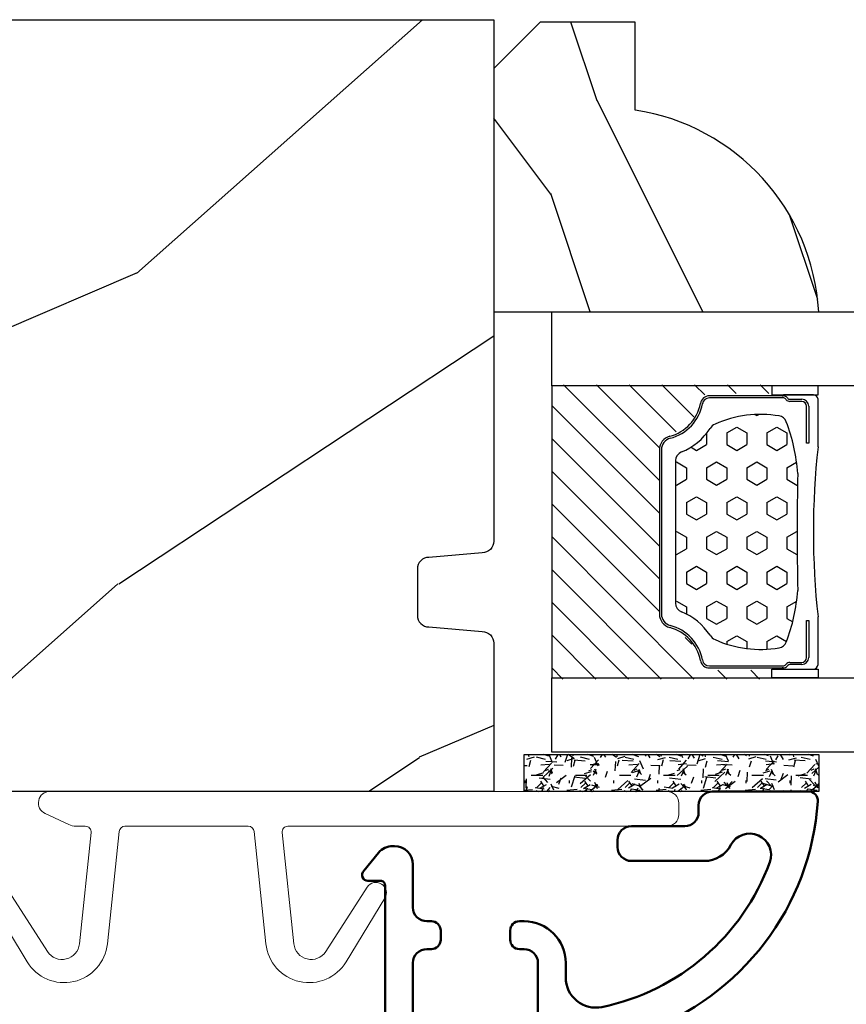
# Model space of a CAD drawing. Units: millimetres. Extents: x 986 to 2053, y -85 to 51.
# Drawn here: x 1054 to 1055, y -72 to -70 of the extents above; entities that cross this region are included whole.
import ezdxf

# ---------------------------------------------------------------- set-up
doc = ezdxf.new("R2010")
doc.units = ezdxf.units.MM
doc.header["$MEASUREMENT"] = 0
doc.header["$PDMODE"] = 3
for name, color, linetype in [('Dimensions', 7, 'Continuous'), ('Glass stop Colonial', 5, 'Continuous'), ('Sash clad Colonial', 181, 'Continuous'), ('Text English', 7, 'Continuous')]:
    doc.layers.add(name, color=color, linetype=linetype)
doc.styles.add('Century-10', font='GOTHIC.TTF', dxfattribs={"height": 0.3937})
doc.linetypes.add('Amzigzag', pattern='A,0.0001,[136,genltshp.shx,S=0.04,R=0,X=0,Y=0],-11', length=11.0001)
doc.dimstyles.new('1-1', dxfattribs={"dimtxt": 0.3937, "dimasz": 0.3937, "dimexe": 0.3937, "dimexo": 0.3937, "dimgap": 0.3937, "dimtad": 0, "dimtih": 1, "dimtoh": 1, "dimdec": 1, "dimlfac": 25.4, "dimzin": 0, "dimdsep": 46, "dimtxsty": 'Century-10', "dimcen": 0, "dimadec": 1, "dimazin": 0, "dimtfac": 1, "dimtdec": 1, "dimtofl": 0, "dimtmove": 0, "dimatfit": 3, "dimfxl": 0, "dimtolj": 1, "dimtzin": 0, "dimarcsym": 0})

# ---------------------------------------------------------------- blocks, each defined once
blk = doc.blocks.new('*D137')
at = {"layer": 'Defpoints', "color": 0, "transparency": 16777216}
for p in [(1050.037870703745, -71.68907027751565), (1055.428568551454, -71.68917826552114), (1055.428568551454, -75.75181970684054)]:
    blk.add_point(p, dxfattribs=at)
at = {"layer": 'Dimensions', "color": 0, "lineweight": -2, "transparency": 16777216}
for p, q in [((1050.037870703745, -72.08277027751565), (1050.037870703745, -76.14551970684053)), ((1055.428568551454, -72.08287826552113), (1055.428568551454, -76.14551970684053)), ((1050.431570703745, -75.75181970684054), (1050.728809538171, -75.75181970684054)), ((1055.034868551454, -75.75181970684054), (1054.736199137083, -75.75181970684054))]:
    blk.add_line(p, q, dxfattribs=at)
at = {"layer": 'Dimensions', "color": 0, "transparency": 16777216}
for points in [[(1050.431570703745, -75.68620304017387), (1050.431570703745, -75.8174363735072), (1050.037870703745, -75.75181970684054)], [(1055.034868551454, -75.68620304017387), (1055.034868551454, -75.8174363735072), (1055.428568551454, -75.75181970684054)]]:
    blk.add_solid(points, dxfattribs=at)
at = {"layer": 'Dimensions', "color": 0, "transparency": 16777216, "insert": (1052.732504337627, -75.75181970684054), "char_height": 0.3937, "attachment_point": 5, "style": 'Century-10'}
blk.add_mtext('\\A1;136.9 [5 3/8"]', dxfattribs=at)
blk = doc.blocks.new('D-059')
h = blk.add_hatch()
h.set_pattern_fill('WOOD1', color=1, scale=10, style=0, pattern_type=2)
h.set_pattern_definition([(216.8699, (-335.2538867572125, -33.64992441792981), (29.99999917824452, 20.00000123263317), [5, -45]), (206.5651, (-329.2538867572125, -36.64992441792981), (-9.999991579409075, -10.00001309396381), [11.18034, -11.18034]), (198.4349, (-329.2538867572125, -41.64992441792981), (-20.00000434592961, -9.999984032227081), [6.32456, -25.29822])])
edge = h.paths.add_edge_path()
edge.add_line((-10.50000000000006, 0), (0, 0))
edge.add_line((0, 0), (0, 14.02984241998706))
edge.add_arc((0.5386931613429997, 4.701431212199643), 9.34395237485999, 93.30502196043827, 171.3918283291595)
edge.add_line((-8.699999999999818, 6.099999999999909), (-12.5, 6.099999999999909))
edge.add_line((-12.5, 6.099999999999909), (-12.50000000000006, 2))
edge.add_line((-12.50000000000006, 2), (-10.50000000000006, 0))
at = {"color": 4}
blk.add_lwpolyline([(-10.50000000000006, 0), (0, 0), (0, 14.02984241998706, 0.3545448909899596), (-8.699999999999818, 6.099999999999909), (-12.5, 6.099999999999909), (-12.50000000000006, 2)], format="xyb", close=True, dxfattribs=at)
blk = doc.blocks.new('BB-092')
at = {"color": 2, "linetype": 'Continuous', "lineweight": 15}
blk.add_lwpolyline([(2.597783700373113, 1.499999999999822), (-2.730749096794896, 1.499999999999822, -0.3838640350354224), (-2.979379570636909, 1.72386788418293), (-3.488832725155405, 6.570990868626545, 0.7174900197996413), (-6.954586739084945, 7.35088035950519), (-8.625728808637902, 4.609211286280974, 0.9872561786073514), (-7.863370023673994, 4.131010644997779), (-6.072300220241502, 6.90664892500336, -0.7078204945209061), (-4.696221007820256, 6.578396347450557), (-4.191482698210891, 1.776132115816658, -0.4452286853085292), (-4.440113172053131, 1.499999999999822), (-4.838805572295129, 1.499999999999822, 0.1095178116832467), (-5.155769268600622, 1.429730840277323), (-6.177791829081158, 0.9531538935182695, 0.8025848516715607), (-5.966482698210527, 4.973799150320701e-14), (20.68351730178956, -1.77635683940025e-13, 0.414213562373095), (21.18351730178956, 0.5000000000000497), (21.18351730178911, 0.9999999999998224, 0.414213562373095), (20.68351730178956, 1.499999999999822), (4.30714777563135, 1.499999999999822, -0.4452286853085293), (4.058517301789337, 1.776132115816715), (4.563255611398475, 6.578396347450557, -0.7078204945209227), (5.939334823820289, 6.906648925003587), (7.730404627252213, 4.131010644997382, 0.9872561786073518), (8.492763412216576, 4.609211286281258), (6.821621342663278, 7.350880359505076, 0.7174900197996411), (3.355867328734078, 6.570990868626829), (2.846414174215354, 1.723867884182987, -0.3838640350354225)], format="xyb", close=True, dxfattribs=at)
blk = doc.blocks.new('BB-089')
at = {"color": 181}
blk.add_line((5.030826649614028, -10.69999999999709), (5.030826649614028, -10.69999999999709), dxfattribs=at)
at = {"color": 181, "lineweight": 50}
blk.add_lwpolyline([(-46.97924132182561, -0.4269493281708492, -0.434102458797881), (-46.58015018723381, 3.637978807091713e-12), (-42.4320319135004, 9.094947017729282e-12, -0.4142135623722903), (-41.83203191350003, -0.5999999999912689), (-41.83203191350003, -0.9000000000032742, 0.414213562371763), (-41.23203191349785, -1.500000000001819), (-38.93203191349858, -1.500000000001819, -0.414213562373095), (-38.33203191349821, -2.100000000002183), (-38.33203191349821, -2.400000000005093, -0.414213562373095), (-38.93203191349858, -3.000000000003638), (-42.07461435146251, -3.000000000001819, -0.2779603782640859), (-43.22388416152353, -2.307600941057899, 0.9349184166584277), (-44.90197686280044, -3.055151374101115, 0.2592592214917639), (-37.65783473782176, -9.301980043501317, 0.4753869667671996), (-36.09413967708679, -8.029005214426434), (-36.09413967708679, -7.401389573418783, -0.4142135623725632), (-34.2941396770857, -5.601389573421329), (-34.09413967708497, -5.601389573421329, -0.414213562373095), (-33.69413967708533, -6.001389573420965), (-33.69413967708533, -6.401389573418783, -0.414213562373095), (-34.09413967708497, -6.801389573418419), (-34.29413967708388, -6.801389573420238, 0.414213562373095), (-34.89413967708424, -7.401389573419692), (-34.89413967708424, -10.90136275108671, 0.4142135623730949), (-34.29413967708388, -11.50136275108525), (-30.09413967708497, -11.50136275108707, 0.414213562373896), (-29.4941396770846, -10.90136275108671), (-29.4941396770846, -7.401389573420602, 0.4142135623722904), (-30.09413967708497, -6.801389573418419), (-30.2941396770857, -6.801389573418419, -0.414213562373095), (-30.69413967708533, -6.401389573418783), (-30.69413967708533, -6.001389573420965, -0.414213562373095), (-30.2941396770857, -5.601389573421329), (-30.09413967708497, -5.601389573423148, 0.414213562373095), (-29.4941396770846, -5.001389573422784), (-29.4941396770846, -3.155889573419699, -0.414213562373095), (-28.69413967708533, -2.355889573420427), (-28.63046387147318, -2.355889573420427, -0.2244763270160046), (-28.01221243436163, -2.648183791978568), (-27.37091637238154, -3.429112878126034, -0.6681786379237845), (-27.54769306767776, -3.855889573420427), (-28.09413967708565, -3.855889573420427, 0.4142135623731781), (-28.29413967708564, -4.055889573420473), (-28.29413967708388, -10.90136275108671, 0.414213562373095), (-27.69413967708533, -11.50136275108525), (-11.69413967708533, -11.50136275108525, 0.4142135623733585), (-11.09413967708315, -10.90136275108671), (-11.09413967708491, -4.055889573420359, 0.4142135623730534), (-11.2941396770849, -3.855889573420427), (-11.84058628649109, -3.855889573420427, -0.6681786379196869), (-12.01736298178912, -3.429112878126034), (-11.37606691980903, -2.648183791978568, -0.2244763270160045), (-10.75781548269748, -2.355889573420427), (-10.69413967708533, -2.355889573420427, -0.414213562373095), (-9.89413967708606, -3.155889573419699), (-9.89413967708424, -5.001389573422784, 0.4142135623730949), (-9.294139677085695, -5.601389573423148), (-9.094139677084968, -5.601389573421329, -0.414213562373095), (-8.694139677085332, -6.001389573420965), (-8.694139677085332, -6.401389573418783, -0.414213562373095), (-9.094139677084968, -6.801389573418419), (-9.294139677085695, -6.801389573418419, 0.4142135623730951), (-9.89413967708424, -7.401389573420602), (-9.89413967708424, -10.90136275108671, 0.4142135623730949), (-9.294139677083876, -11.50136275108525), (-5.094139677088606, -11.50136275108525, 0.414213562373095), (-4.494139677090061, -10.90136275108671), (-4.494139677088242, -7.401389573420602, 0.4142135623725677), (-5.094139677088606, -6.801389573418419), (-5.294139677089333, -6.801389573418419, -0.414213562373095), (-5.69413967708897, -6.401389573418783), (-5.69413967708897, -6.001389573420965, -0.414213562373095), (-5.294139677089333, -5.601389573421329), (-5.094139677086787, -5.601389573421329, -0.4142135623725632), (-3.294139677087514, -7.401389573420431), (-3.294139677085184, -7.864077853711876, 0.3419987131196749), (-3.144139679905322, -8.057727017381524, -0.7745966692413964), (-3.144139679905322, -8.445025344720818, 0.3419987131196323), (-3.294139677084786, -8.638674508390523), (-3.294139677084786, -9.864077816112058, 0.341998713119623), (-3.144139679905322, -10.05772697978176, -0.774596669241375), (-3.144139679905322, -10.44502530712106, 0.3419987131196348), (-3.294139677085184, -10.6386744707907), (-3.294139677082057, -11.10136275108528, 0.414213562372559), (-2.894139677082421, -11.50136275108525), (3.09999999998945, -11.50136275108525, 0.414213562373095), (3.699999999987995, -10.90136275108671), (3.699999999989814, -4.200000000002547, 0.414213562373095), (3.299999999990177, -3.80000000000291), (0.3000000000029104, -3.80000000000291, -0.4142135623714979), (-1.30000000000291, -2.200000000010732), (-1.30000000000291, -0.3999999999996362, -0.414213562373095), (-0.9000000000032742, 0), (-0.3999999999996362, 0, -0.414213562373095), (0, -0.3999999999996362), (-1.818989403545856e-12, -2.200000000002547, 0.3168089529982038), (0.198943749504906, -2.482467049825573, 0.3848691880012012), (0.5088325008109678, -2.354645029663516, -0.4207596768583059), (0.7794303766495432, -2.262122160259423), (1.213345373333141, -2.480949184213387, 0.1682775418291179), (1.310655821711407, -2.494033438688348, 0.220674392027259), (1.514072195968765, -2.344419268050842, -0.4039525268301628), (1.779430376649543, -2.262122160259423), (2.213345373333141, -2.480949184213387, 0.1682775418291179), (2.310655821711407, -2.494033438688348, 0.220674392027259), (2.514072195968765, -2.344419268050842, -0.4039525268301628), (2.779430376649543, -2.262122160259423), (3.213345373324046, -2.480949184213387, 0.1682775418299999), (3.310655821711407, -2.494033438688348, 0.2206743920232278), (3.514072195968765, -2.344419268049933, -0.4039525268314559), (3.779430376649543, -2.262122160255785), (4.219260959958774, -2.483932464871032, 0.117305786234003), (4.286804241295613, -2.500000000003638), (4.600000000024011, -2.500000000029104, -0.4142135623488499), (4.999999999992724, -2.900000000026921), (4.999999999990905, -12.40136275109035, -0.414213562373095), (4.39999999999236, -13.00136275108889), (-38.55963304952456, -13.00136275108889, -0.414213562373095), (-39.05963304952456, -12.50136275108889), (-39.05963304952456, -10.84660312246342, 0.3190548087954465), (-39.39505248279329, -10.37446623865253, -0.300580433036906)], format="xyb", close=True, dxfattribs=at)
blk = doc.blocks.new('BB-098')
h = blk.add_hatch()
h.set_pattern_fill('WOOD1', color=1, scale=30, angle=30, pattern_type=2)
h.set_pattern_definition([(246.8699, (-4.607695154586734, 31.98076211353316), (47.94228235666637, 96.96152619690801), [15, -135]), (236.5651, (15.48076211353316, 33.18653347947321), (-10.98072059525049, -40.98078350176264), [33.54102, -33.54102]), (228.4349, (22.98076211353316, 20.19615242270663), (-36.96155946978204, -55.9807271469366), [18.97368, -75.89466])])
h.paths.add_polyline_path([(-14, -30.8768754935736), (-14, -31.3768754935736, 0.4142135623730949), (-13.5, -31.8768754935736), (-4.000000000000004, -31.8768754935736, 0.4142135623730951), (0, -27.8768754935736), (7.105427357601002e-15, 7.105427357601002e-15), (-22.5, 1.06581410364015e-14, 0.4142135623730951), (-23, -0.4999999999999893), (-23.19999999999709, -2.8000000000029, -0.4142135623730951), (-23.69999999999709, -3.3000000000029), (-25.69999999999708, -3.3000000000029, -0.3642693064081095), (-26.19249530956472, -2.88630393997024), (-26.40750469044109, -0.4136960600326702, 0.364269306408124), (-26.90000000000873, 1.4210854715202e-14), (-33.3000000000029, 1.4210854715202e-14), (-33.30000000000292, -37.9868050376899), (-28.5734636007469, -37.9868050376899, 0.4121604057548758), (-27.57348820575051, -36.99381998032288), (-27.49864887779404, -30.87687549357359)])
at = {"color": 4}
blk.add_lwpolyline([(-27.49864887779404, -30.87687549357359), (-14, -30.8768754935736), (-14, -31.3768754935736, 0.414213562373095), (-13.5, -31.8768754935736), (-4.000000000000004, -31.8768754935736, 0.414213562373095), (0, -27.8768754935736), (7.105427357601002e-15, 7.105427357601002e-15), (-22.5, 1.06581410364015e-14, 0.414213562373095), (-23, -0.4999999999999893), (-23.19999999999709, -2.8000000000029, -0.414213562373095), (-23.69999999999709, -3.300000000002898), (-25.69999999999709, -3.300000000002898, -0.414213562373095), (-26.19999999999709, -2.800000000002896), (-26.40000000000873, -0.4999999999999858, 0.414213562373095), (-26.90000000000873, 1.4210854715202e-14), (-33.3000000000029, 1.4210854715202e-14), (-33.30000000000292, -37.9868050376899), (-28.57346360075462, -37.9868050376899, 0.4091108014279708), (-27.57361590558139, -37.00425744412495)], format="xyb", close=True, dxfattribs=at)
blk = doc.blocks.new('*D877')
at = {"layer": 'Defpoints', "color": 0, "transparency": 16777216}
for p in [(1065.665545559066, -70.71431134294465), (1039.799456428341, -71.17296180523309), (1065.665545559066, -77.40595103651079)]:
    blk.add_point(p, dxfattribs=at)
at = {"layer": 'Text English', "color": 0, "lineweight": -2, "transparency": 16777216}
for p, q in [((1065.665545559066, -71.10801134294465), (1065.665545559066, -77.79965103651078)), ((1039.799456428341, -71.56666180523308), (1039.799456428341, -77.79965103651078)), ((1040.193156428341, -77.40595103651079), (1050.919232808795, -77.40595103651079)), ((1065.271845559065, -77.40595103651079), (1054.545769178612, -77.40595103651079))]:
    blk.add_line(p, q, dxfattribs=at)
at = {"layer": 'Text English', "color": 0, "transparency": 16777216}
for points in [[(1040.193156428341, -77.34033436984411), (1040.193156428341, -77.47156770317746), (1039.799456428341, -77.40595103651079)], [(1065.271845559065, -77.34033436984411), (1065.271845559065, -77.47156770317746), (1065.665545559066, -77.40595103651079)]]:
    blk.add_solid(points, dxfattribs=at)
at = {"layer": 'Text English', "color": 0, "transparency": 16777216, "insert": (1052.732500993703, -77.40595103651079), "char_height": 0.3937, "attachment_point": 5, "style": 'Century-10'}
blk.add_mtext('\\A1;FRAME SIZE', dxfattribs=at)
blk = doc.blocks.new('*D881')
at = {"layer": 'Defpoints', "color": 0, "transparency": 16777216}
for p in [(1055.428568551454, -71.68917826552114), (1062.409892398853, -71.68917826552112), (1055.428568551454, -75.75181970684052)]:
    blk.add_point(p, dxfattribs=at)
at = {"layer": 'Text English', "color": 0, "lineweight": -2, "transparency": 16777216}
for p, q in [((1055.428568551454, -72.08287826552113), (1055.428568551454, -76.14551970684052)), ((1062.409892398853, -72.08287826552112), (1062.409892398853, -76.14551970684052)), ((1055.822268551454, -75.75181970684052), (1056.75048561578, -75.75181970684052)), ((1062.016192398853, -75.75181970684052), (1061.08653843699, -75.75181970684052))]:
    blk.add_line(p, q, dxfattribs=at)
at = {"layer": 'Text English', "color": 0, "transparency": 16777216}
for points in [[(1055.822268551454, -75.68620304017385), (1055.822268551454, -75.81743637350719), (1055.428568551454, -75.75181970684052)], [(1062.016192398853, -75.68620304017385), (1062.016192398853, -75.81743637350719), (1062.409892398853, -75.75181970684052)]]:
    blk.add_solid(points, dxfattribs=at)
at = {"layer": 'Text English', "color": 0, "transparency": 16777216, "insert": (1058.918512026385, -75.75181970684052), "char_height": 0.3937, "attachment_point": 5, "style": 'Century-10'}
blk.add_mtext('\\A1;VISIBLE GLASS', dxfattribs=at)
blk = doc.blocks.new('V-042')
h = blk.add_hatch()
h.set_pattern_fill('HEX', scale=4, style=0)
h.set_pattern_definition([(0, (-287.4581101923186, 1960.29514648825), (0, 0.8660254037844386), [0.5, -1]), (120, (-287.4581101923186, 1960.29514648825), (-0.75, -0.4330127018922191), [0.4999999999999996, -0.9999999999999992]), (59.99999999999999, (-286.9581101923186, 1960.29514648825), (-0.7499999999999999, 0.4330127018922194), [0.5, -1])])
h.paths.add_polyline_path([(12.0242179772126, 10.62368122440758, -0.01058813628495929), (6.975782022788916, 10.62368122440796, 0.07655626028520156), (4.746910343559633, 10.12808478556243, 0.2636850920181423), (4.497782310367621, 9.822240287701614, 0.1486430742431024), (4.852010365365453, 7.052547432361989, 0.145267260748157), (5.0376591025477, 6.836927438697027, -0.1572620534238645), (6.05039310008974, 5.603333331706768, 0.3080691872821474), (6.422534053075195, 5.349999998373494), (12.57746594692503, 5.349999998373494, 0.3080691872803069), (12.94960689990681, 5.603333331708217, -0.1572620534238413), (13.96234089745465, 6.836927438693424, 0.1452672607479057), (14.1479896346292, 7.05254743236439, 0.148643074243046), (14.50221768963474, 9.822240287702012, 0.2636850920185184), (14.25308965643984, 10.1280847855611, 0.07655626028514052)])
h = blk.add_hatch()
h.set_pattern_fill('ANSI31', scale=8, style=0)
h.set_pattern_definition([(45, (-287.4581101923186, 1960.29514648825), (-0.7071067811865476, 0.7071067811865476), [])])
h.paths.add_polyline_path([(12.52095870867493, 4.649999998385965), (6.480741221387461, 4.649999998385965), (5.856637523691461, 4.650296192671021, -0.3414039312993768), (5.276010893879629, 5.099058888069067, 0.2909450072482266), (3.857872961523753, 6.419470534126731, -0.361442010360135), (3.530849965030484, 6.812757143311273), (3.530849965036623, 9.499999999998408), (3.150849965037651, 9.499999999998408), (3.150849965037651, 0), (15.85084996503747, 0), (15.85084996503747, 9.499999999998408), (15.47084996503759, 9.499999999998408), (15.47084996504464, 6.812757143311273, -0.361442010358463), (15.14382696855091, 6.419470534129914, 0.2909450072481536), (13.72568903619958, 5.09905888806793, -0.3411389941978187), (13.14563192558944, 4.650296462959886)])
at = {"color": 7, "linetype": 'Amzigzag', "ltscale": 1.5}
blk.add_line((-2.70042511299016, 34.79851369385051), (21.22461951142259, 34.79851369385051), dxfattribs=at)
at = {"color": 181, "linetype": 'Continuous', "lineweight": 25}
for p, q in [((5.829999999987649, 11.49999999999841), (3.7800000000002, 11.49999999999841)), ((15.22000000000003, 11.49999999999841), (13.17000000001258, 11.49999999999841)), ((3.579999999999927, 11.29999999999859), (3.579999999999927, 10.0809027799985)), ((4.078469536299963, 11.09714386614837), (5.678469536287594, 11.09714386614837)), ((5.678469536287594, 11.09714386614837), (5.678469536287594, 11.00714386614868)), ((13.32153046370013, 11.09714386614837), (14.92153046370004, 11.09714386614837)), ((13.32153046370013, 11.00714386614868), (13.32153046370013, 11.09714386614837)), ((15.42000000000007, 10.0809027799985), (15.42000000000007, 11.29999999999859)), ((3.778469536300236, 10.28012240339854), (3.778469536300236, 10.79714386614864)), ((3.868469536299926, 10.79714386614864), (3.868469536299926, 10.28012240339854)), ((5.678469536287594, 11.00714386614868), (4.078469536299963, 11.00714386614868)), ((14.92153046370004, 11.00714386614868), (13.32153046370013, 11.00714386614868)), ((15.13153046370007, 10.28012240339854), (15.13153046370007, 10.79714386614864)), ((15.22153046370022, 10.79714386614864), (15.22153046370022, 10.28012240339854)), ((3.624913998212833, 9.950006602136227), (3.629150034962549, 9.950006602136227)), ((3.629150034962549, 9.950006602136227), (3.629150034962549, 9.99275714331111)), ((3.629150034962549, 9.950006602136227), (3.629150034962549, 6.812757143311273)), ((3.715435414600051, 10.17620114553597), (3.73861402577495, 10.19538899443592)), ((3.719150034962695, 9.99275714331111), (3.719150034962695, 6.812757143311273)), ((3.796004971712591, 10.12606165982356), (3.772826360537692, 10.10687381092362)), ((15.22717363946253, 10.10687381092362), (15.20399502828764, 10.12606165982356)), ((15.26138597422505, 10.19538899443592), (15.28456458540018, 10.17620114553597)), ((15.28084996503753, 6.812757143311273), (15.28084996503753, 9.99275714331111)), ((15.37084996503768, 9.99275714331111), (15.37084996503768, 9.950006602136227)), ((15.37084996503768, 9.950006602136227), (15.37508600178762, 9.950006602136227)), ((15.37084996503768, 6.812757143311273), (15.37084996503768, 9.950006602136227)), ((6.422534053075196, 5.349999998373505), (12.57746594692503, 5.349999998373505)), ((5.954937588825032, 4.740296192673441), (6.579041291312478, 4.739999998386111)), ((6.579041291312478, 4.739999998386111), (12.42095870867502, 4.739999998386111)), ((12.42095870867502, 4.739999998386111), (13.04506241117519, 4.740296192673441)), ((5.954937588825032, 4.650296192673295), (6.579041291312478, 4.649999998385965)), ((6.579041291312478, 4.649999998385965), (12.42095870867502, 4.649999998385965)), ((12.42095870867502, 4.649999998385965), (13.04506241117519, 4.650296192673295))]:
    blk.add_line(p, q, dxfattribs=at)
at = {"color": 5}
blk.add_line((3.200000000000045, 0), (15.80000000000018, 0), dxfattribs=at)
for points in [[(3.200000000000045, 34.79851369385051), (3.200000000000045, 0), (0, 0), (0, 34.79851369385051)], [(19, 34.79851369385051), (19, 0), (15.80000000000018, 0), (15.80000000000018, 34.79851369385051)]]:
    blk.add_lwpolyline(points, dxfattribs=at)
for points in [[(3.200000000000045, 9.499999999998408), (3.579999999999927, 9.499999999998408), (3.579999999999927, 11.49999999999841), (3.200000000000045, 11.49999999999841)], [(15.80000000000018, 9.499999999998408), (15.42000000000007, 9.499999999998408), (15.42000000000007, 11.49999999999841), (15.80000000000018, 11.49999999999841)]]:
    blk.add_lwpolyline(points, close=True, dxfattribs=at)
at = {"color": 181, "linetype": 'Continuous', "lineweight": 25}
for centre, radius, start, end in [((3.7800000000002, 11.29999999999859), 0.2000000000000455, 90, 180), ((9.499999999993854, 45.07225012036891), 33.77225011966002, 263.7613993379575, 276.2386006620426), ((15.22000000000003, 11.29999999999859), 0.2000000000000455, 0, 90), ((4.078469536299963, 10.79714386614864), 0.2999999999999617, 90, 180), ((14.92153046370004, 10.79714386614864), 0.2999999999999617, 0, 90), ((4.078469536299963, 10.79714386614864), 0.2099999999999618, 90, 180), ((7.470266914075182, 3.139999995873723), 7.500000002535077, 93.78032849573468, 111.2915739133364), ((9.500000000011203, 129.8106147255348), 119.2136602650827, 268.7867342938476, 271.2132657062721), ((11.52973308592505, 3.139999995873723), 7.500000002535077, 68.70842608666437, 86.21967150426532), ((14.92153046370004, 10.79714386614864), 0.2099999999999654, 0, 90), ((3.668469536300108, 10.28012240339854), 0.1099999999990082, 309.6188297048956, 0), ((3.668469536300108, 10.28012240339854), 0.1999999999990081, 309.6188297048956, 0), ((15.33153046370012, 10.28012240339854), 0.1999999999990061, 180, 230.3811702951038), ((15.33153046370012, 10.28012240339854), 0.1099999999990047, 180, 230.3811702951038), ((3.790064175737825, 10.07982775782352), 0.2100669264910994, 179.7067862955089, 218.1701594432899), ((3.867295065237613, 9.99275714331111), 0.2381450302755184, 129.6188297048955, 180), ((3.867295065237613, 9.99275714331111), 0.148145030275522, 129.618829704979, 180), ((9.23026691343739, 9.019999998360845), 4.800000000013958, 170.3788098722446, 204.197670639406), ((4.892156027262445, 9.755386930261238), 0.3999999999755061, 111.2915739132246, 170.3788098722446), ((9.76973308656261, 9.019999998360845), 4.800000000013958, 335.8023293605938, 9.621190127755456), ((14.10784397273756, 9.755386930261238), 0.3999999999755027, 9.621190127755456, 68.70842608677543), ((15.13270493476261, 9.99275714331111), 0.148145030275522, 0, 50.38117029502104), ((15.13270493476261, 9.99275714331111), 0.2381450302755184, 0, 50.38117029510446), ((15.20993582425012, 10.07982775782352), 0.2100669264910994, 321.8298405567101, 0.2932137044910743), ((4.02915003496264, 6.812757143311273), 0.4000000000071304, 180, 259.487938528971), ((4.02915003496264, 6.812757143311273), 0.3100000000071432, 180, 259.487938528971), ((5.308078755787392, 7.25749040798587), 0.4999999999996283, 204.197670639406, 237.2592076313481), ((3.631476905687578, 4.649999998373687), 2.600000000001068, 21.51018826678256, 57.25920763134807), ((15.36852309431265, 4.649999998373687), 2.600000000001068, 122.7407923686519, 158.4898117332174), ((13.69192124421261, 7.25749040798587), 0.4999999999996266, 302.7407923686519, 335.8023293605938), ((14.97084996503759, 6.812757143311273), 0.3100000000071504, 280.5120614710281, 0), ((14.97084996503759, 6.812757143311273), 0.4000000000071255, 280.5120614710281, 0), ((3.626695112337529, 4.643852909823408), 1.805927364798801, 14.59957465771862, 79.48793852897185), ((3.626695112337529, 4.643852909823408), 1.895927364798737, 14.59957465771862, 79.48793852897185), ((15.37330488766247, 4.643852909823408), 1.895927364798735, 100.5120614710281, 165.4004253422814), ((15.37330488766247, 4.643852909823408), 1.805927364798811, 100.5120614710281, 165.4004253422814), ((6.422534053075196, 5.749999998373596), 0.4000000000001016, 201.5101882667825, 270), ((12.57746594692503, 5.749999998373596), 0.4000000000001016, 270, 338.4898117332172), ((5.954937588825032, 5.250296192660926), 0.5999999999899248, 194.5995746577184, 270), ((5.954937588825032, 5.250296192660926), 0.5099999999899207, 194.5995746577184, 270), ((13.04506241117519, 5.250296192660926), 0.5099999999899261, 270, 345.4004253422814), ((13.04506241117519, 5.250296192660926), 0.5999999999899243, 270, 345.4004253422814)]:
    blk.add_arc(centre, radius, start, end, dxfattribs=at)
blk = doc.blocks.new('V-006')
h = blk.add_hatch()
h.set_pattern_fill('GRAVEL', color=5, scale=0.075, style=0)
h.set_pattern_definition([(228.0128, (-26.72399009913994, -53.63578469025791), (-15.24001294942201, -17.14502106713443), [0.25629075, -25.372875]), (184.9697, (-26.89544009913994, -53.82628469025791), (22.86003697963434, 1.904986556540594), [0.43980375, -43.54049999999999]), (132.5104, (-27.33359009913994, -53.86438469025791), (19.04998613874877, -20.95502046934531), [0.3101114999999999, -30.701025]), (267.2737, (-28.07654009913994, -54.34063469025791), (1.904991728121129, 38.09998774002482), [0.40050375, -39.6498]), (292.8337, (-28.09559009913994, -54.74068469025791), (-9.525027041626428, 22.86001299753833), [0.3927255, -38.87985]), (357.2737, (-27.94319009913994, -55.10263469025791), (-38.09998774002482, 1.904991728121131), [0.40050375, -39.6498]), (37.6942, (-27.54314009913994, -55.12168469025791), (-24.76501564592995, -19.04998301773867), [0.5296454999999999, -52.434825]), (72.2553, (-27.12404009913994, -54.79783469025791), (13.3350266741004, 41.91001215452729), [0.50004, -49.503975]), (121.4296, (-26.97164009913994, -54.32158469025791), (-15.24000392644836, 24.76497086997952), [0.40185975, -39.784125]), (175.2364, (-27.18119009913994, -53.97868469025791), (20.95498353979084, -1.904982122040867), [0.4587847499999998, -22.48042499999999]), (222.3974, (-27.63839009913994, -53.94058469025791), (-22.86000068792978, -20.95497273797773), [0.5933085, -58.7376]), (138.8141, (-26.19059009913994, -54.35968469025791), (-13.33499150566855, 11.429982417843), [0.20250375, -20.04795]), (171.4692, (-26.34299009913994, -54.22633469025791), (24.76496219669355, -3.810009600034274), [0.3852614999999997, -38.14094999999997]), (225, (-26.72399009913994, -54.16918469025791), (-2.664535259100376e-16, -1.904998701525148), [0.26940675, -2.4246675]), (203.1986, (-26.85734009913994, -53.94058469025791), (9.525032119193124, 3.810016705729698), [0.14508075, -14.36295]), (291.8014, (-26.99069009913994, -53.99773469025791), (-1.905001336420882, 5.715003681548898), [0.2051745, -10.0536]), (30.9638, (-26.91449009913994, -54.18823469025791), (5.71499396610617, 3.810002968995414), [0.3332399999999998, -10.77472499999999]), (161.5651, (-26.62874009913994, -54.01678469025791), (3.810001738635735, -1.904997166848807), [0.24096525, -5.783174999999999]), (16.38950000000001, (-28.09559009913994, -53.99773469025791), (19.05001051047701, 5.714988112475853), [0.337566, -33.4191]), (70.3462, (-27.77174009913994, -53.90248469025791), (-7.619978766507381, -20.95497036640875), [0.28319925, -28.03664999999999]), (293.1986, (-26.62874009913994, -53.63578469025791), (-3.810016705729698, 9.525032119193124), [0.29016, -14.2179]), (343.6105, (-26.51444009913994, -53.90248469025791), (-19.05001051047701, 5.714988112475859), [0.3375659999999998, -33.41909999999997]), (339.444, (-28.09559009913994, -55.17883469025791), (-9.525011823191932, 3.809995377037603), [0.32552625, -15.950775]), (294.7751, (-27.79079009913994, -55.29313469025791), (-9.52497780272013, 20.9549902696175), [0.2727539999999997, -27.00269999999999]), (66.80140000000002, (-26.60969009913994, -55.54078469025791), (3.810016705729701, 9.525032119193124), [0.29016, -14.2179]), (17.35400000000001, (-26.49539009913994, -55.27408469025791), (-24.76500133639497, -7.619988506704224), [0.31933725, -31.6143]), (69.444, (-27.54314009913994, -55.54078469025791), (-3.809995377037608, -9.52501182319193), [0.1627635, -16.1136]), (101.3098999999999, (-26.72399009913994, -55.54078469025791), (-1.904990597165511, 7.619975595676966), [0.09713624999999998, -9.616499999999998]), (165.9638, (-26.74304009913994, -55.44553469025791), (5.715004016022879, -1.904996703092731), [0.3927255, -7.4617875]), (186.0090000000001, (-27.12404009913994, -55.35028469025791), (19.04997190832096, 1.904995551410894), [0.36395025, -36.03105]), (303.6901, (-26.91449009913994, -54.35968469025791), (-1.905000653480424, 3.809996324423879), [0.274743, -6.593834999999999]), (353.1572, (-26.76209009913994, -54.58828469025791), (32.38501339248256, -3.810017063741129), [0.4796677499999999, -47.48699999999999]), (60.94540000000001, (-26.28584009913994, -54.64543469025791), (-7.619982274371817, -13.33496820812559), [0.196131, -19.41705]), (90, (-26.19059009913994, -54.47398469025791), (-1.905, 1.905), [0.1143, -1.7907]), (120.2564, (-27.16214009913994, -55.29313469025791), (7.619983850127083, -13.33499327435817), [0.26465025, -26.200425]), (48.01279999999999, (-27.29549009913994, -55.06453469025791), (15.240012949422, 17.14502106713443), [0.51258225, -25.1166]), (0, (-26.95259009913994, -54.68353469025791), (1.905, 1.905), [0.4953, -1.4097]), (325.3048, (-26.45729009913994, -54.68353469025791), (-19.04996699321526, 13.33500126786357), [0.3012075, -29.819475]), (254.0546, (-26.20964009913994, -54.85498469025791), (-1.905004859776106, -7.620018152402721), [0.27737175, -13.591275]), (207.646, (-26.28584009913994, -55.12168469025791), (-36.19498728676704, -19.05001198104254), [0.4516087499999999, -44.709375]), (175.4261, (-26.68589009913994, -55.33123469025791), (-24.76500570356064, 1.904990783414596), [0.4777717499999997, -47.29934999999997]), (175.4261, (-26.68589009913994, -55.33123469025791), (-24.76500570356064, 1.904990783414596), [0.4777717499999997, -47.29934999999997])])
h.paths.add_polyline_path([(6.356499999999983, 0), (6.356499999999983, 1.599999999999909), (-6.356499999999983, 1.599999999999909), (-6.356499999999983, 0)])
at = {"color": 5}
blk.add_line((-6.356499999999983, 0), (-6.356499999999983, 1.599999999999909), dxfattribs=at)
blk.add_lwpolyline([(-6.356499999999983, 0), (-6.356499999999983, 1.599999999999909), (6.356499999999983, 1.599999999999909), (6.356499999999983, 0)], close=True, dxfattribs=at)

msp = doc.modelspace()

# ---------------------------------------------------------------- block references
at = {"yscale": 0.03937, "zscale": 0.03937}
for name, p, xscale, rotation in [('BB-098', (1054.876213655379, -70.36240926552121), -0.03937, 270), ('BB-098', (1054.876213655379, -70.36240926552121), -0.03937, 270), ('V-042', (1054.974638655379, -70.85847126552116), 0.03937, 270), ('V-042', (1054.974638655379, -70.85847126552116), 0.03937, 270), ('V-006', (1055.178313146454, -71.6104382655211), 0.03937, 180), ('BB-092', (1054.356696175875, -71.67343026552132), -0.03937, 180)]:
    msp.add_blockref(name, p, dxfattribs=dict(at, xscale=xscale, rotation=rotation))
at = {"layer": 'Glass stop Colonial', "xscale": 0.03937, "yscale": 0.03937, "zscale": 0.03937, "rotation": 269.9999999999999}
msp.add_blockref('D-059', (1054.876214733133, -70.85847126552086), dxfattribs=at)
at = {"layer": 'Sash clad Colonial', "xscale": -0.03937, "yscale": 0.03937, "zscale": 0.03937}
msp.add_blockref('BB-089', (1053.577523141046, -71.67343026552132), dxfattribs=at)

# ---------------------------------------------------------------- dimensions: what is measured, and where the dimension line sits
at = {"layer": 'Dimensions'}
dim = msp.add_linear_dim(base=(1055.428568551454, -75.75181970684054), p1=(1050.037870703745, -71.68907027751565), p2=(1055.428568551454, -71.68917826552114), dimstyle='1-1', dxfattribs=at)
dim.commit()
dim.dimension.update_dxf_attribs({"geometry": '*D137', "text_midpoint": (1052.732504337627, -75.75181970684054), "dimtype": 160})
at = {"layer": 'Text English'}
dim = msp.add_linear_dim(base=(1065.665545559066, -77.40595103651079), p1=(1039.799456428341, -71.17296180523309), p2=(1065.665545559066, -70.71431134294465), text='FRAME SIZE', dimstyle='1-1', dxfattribs=at)
dim.commit()
dim.dimension.update_dxf_attribs({"geometry": '*D877', "text_midpoint": (1052.732500993703, -77.40595103651079), "dimtype": 160})
dim = msp.add_linear_dim(base=(1055.428568551454, -75.75181970684052), p1=(1062.409892398853, -71.68917826552112), p2=(1055.428568551454, -71.68917826552114), angle=180, text='VISIBLE GLASS', dimstyle='1-1', dxfattribs=at)
dim.commit()
dim.dimension.update_dxf_attribs({"geometry": '*D881', "text_midpoint": (1058.918512026385, -75.75181970684052), "dimtype": 160})

doc.saveas('drawing.dxf')
